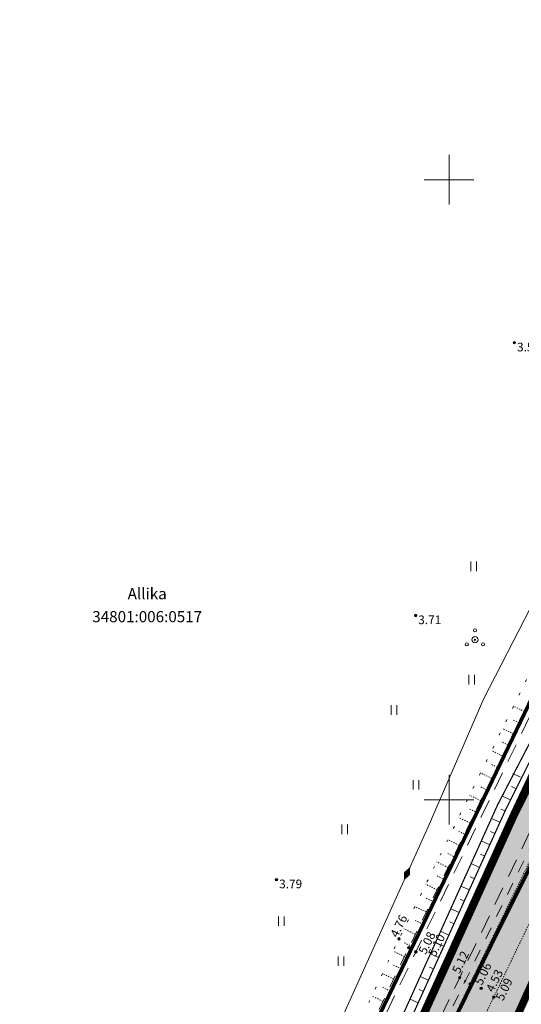
# Model space of a CAD drawing. Units: metres. Extents: x 0 to 408052, y -3 to 6463232.
# Drawn here: x 405365 to 405406, y 6461584 to 6461663 of the extents above; entities that cross this region are included whole.
import ezdxf
from ezdxf.enums import TextEntityAlignment as Align

# ---------------------------------------------------------------- set-up
doc = ezdxf.new("R2010")
doc.units = ezdxf.units.M
for name, pattern in [('19015-geo$0$KATASTRIPIIR', [7, 4, -1, 1, -1]), ('Mullutu külatee_geodeesia$0$ASFBET', [2.5, 1.5, -1]), ('Mullutu külatee_geodeesia$0$KATASTRIPIIR', [7, 4, -1, 1, -1]), ('Mullutu külatee_geodeesia$0$KRAAVIPERV', [0.02001, 0.01, -1e-05, 0.01]), ('Mullutu külatee_geodeesia$0$KRUUSKILL', [2, 1, -1]), ('Mullutu külatee_geodeesia$0$NOLVAALL', [1.2, 0.2, -1]), ('Mullutu külatee_geodeesia$0$NOLVAKRIIPS', [0.02001, 0.01, -1e-05, 0.01])]:
    doc.linetypes.add(name, pattern=pattern)
for name, color, linetype in [('19015-geo$0$PIIR', 250, '19015-geo$0$KATASTRIPIIR'), ('In-kinn-piir', 27, 'Continuous'), ('SITRASS', 251, 'Continuous'), ('xref', 7, 'Continuous'), ('xref-tee', 7, 'Continuous')]:
    doc.layers.add(name, color=color, linetype=linetype)
for name, color, linetype, lineweight in [('Mullutu külatee puhas x-ref$0$0_hatch abi', 5, 'Continuous', 13), ('Mullutu külatee puhas x-ref$0$K-T_hatch-soidutee-killustik', 33, 'Continuous', 13), ('Mullutu külatee puhas x-ref$0$KLM_asfaldiserv', 1, 'Continuous', 13), ('Mullutu külatee puhas x-ref$0$KLM_hatch-soidutee-asfalt-tyyp1', 253, 'Continuous', 13), ('Mullutu külatee puhas x-ref$0$KLM_nolv', 104, 'Continuous', 13), ('Mullutu külatee_geodeesia$0$HALJASTUS', 250, 'Continuous', 13), ('Mullutu külatee_geodeesia$0$KORGUS', 250, 'Continuous', 13), ('Mullutu külatee_geodeesia$0$KPKAABEL', 250, 'Continuous', 13), ('Mullutu külatee_geodeesia$0$MOOTMPUNKT', 250, 'Continuous', 13), ('Mullutu külatee_geodeesia$0$PIIR', 250, 'Continuous', 13), ('Mullutu külatee_geodeesia$0$RELJEEF', 250, 'Continuous', 13), ('Mullutu külatee_geodeesia$0$TEE', 250, 'Continuous', 13), ('Mullutu külatee_geodeesia$0$VEEKOGU', 250, 'Continuous', 13), ('Mullutu külatee_geodeesia$0$VORK', 250, 'Continuous', 13)]:
    doc.layers.add(name, color=color, linetype=linetype, lineweight=lineweight)
doc.styles.add('Mullutu külatee_geodeesia$0$ITALIC', font='italic.shx')
doc.styles.add('Mullutu külatee_geodeesia$0$romans', font='romans.shx')
doc.linetypes.add('Mullutu külatee_geodeesia$0$EP_KBL', pattern='A,8,-2,[138,mkm.shx,S=1,R=0,X=0,Y=0],1,[138,mkm.shx,S=1,R=0,X=0,Y=0],4,[138,mkm.shx,S=1,R=180,X=0,Y=0],1,[138,mkm.shx,S=1,R=180,X=0,Y=0],-2', length=18)
doc.linetypes.add('SI_VKBL', pattern='A,8,-2,4,[132,mkm.shx,S=0.5,R=0,X=0,Y=0],1,[132,mkm.shx,S=0.5,R=0,X=0,Y=0],4,-2', length=21)

# ---------------------------------------------------------------- blocks, each defined once
blk = doc.blocks.new('19015-geo')
at = {"layer": '19015-geo$0$PIIR', "linetype": 'Continuous', "lineweight": 0, "flags": 128}
for points in [[(405607.31, 6461781.71), (405596.41, 6461771.87), (405588.74, 6461766.29), (405579.81, 6461760.71), (405533.4, 6461734.74), (405522.35, 6461728.6), (405511.8, 6461722.64), (405503.61, 6461717.39), (405498.87, 6461713.62), (405479.1, 6461694.97), (405455.27, 6461670.16), (405437.37, 6461647.29), (405420.54, 6461622.58), (405403.54, 6461588.59), (405382.39, 6461545.73), (405377.18, 6461534.2), (405369.31, 6461504.44)], [(405364.38, 6461505.35), (405372.51, 6461535.84), (405379.77, 6461552.28), (405398.03, 6461590.21), (405398.56, 6461591.31), (405408.01, 6461610.99), (405418.02, 6461628.89), (405428.04, 6461644.46), (405442.26, 6461663.69), (405445.99, 6461668.47), (405449.94, 6461673.53), (405462.11, 6461687.26), (405471.95, 6461697.17), (405483.88, 6461708.04), (405494.93, 6461717.07), (405505.79, 6461724.7), (405519.68, 6461732.74), (405547.22, 6461748.1), (405578.9, 6461765.73), (405589.63, 6461772.9), (405600.5, 6461782.05)]]:
    blk.add_lwpolyline(points, dxfattribs=at)
blk = doc.blocks.new('Mullutu külatee_geodeesia$0$MUHV')
at = {"color": 0, "linetype": 'Continuous', "flags": 128}
for points in [[(-1.19, -0.01, 0, 1.07, 0), (0, 0, 1.07, 2.14, 0)], [(1.19, -0.01, 0, 1.07, 0), (0, 0, 1.07, 2.14, 0)]]:
    blk.add_lwpolyline(points, format="xyseb", dxfattribs=at)
blk = doc.blocks.new('Mullutu külatee_geodeesia$0$PQQSAS')
at = {"color": 0, "linetype": 'Continuous'}
for centre, radius in [((0, 1.5), 0.25), ((0, 0), 0.5), ((-1.3, -0.75), 0.25), ((1.3, -0.75), 0.25)]:
    blk.add_circle(centre, radius, dxfattribs=at)
blk = doc.blocks.new('Mullutu külatee_geodeesia$0$VKORIS')
at = {"color": 0, "linetype": 'Continuous'}
for p, q in [((0, 4), (0, -4)), ((-4, 0), (4, 0))]:
    blk.add_line(p, q, dxfattribs=at)
blk = doc.blocks.new('Mullutu külatee_geodeesia$0$HEIN')
at = {"color": 0, "linetype": 'Continuous'}
for p, q in [((-0.46, 0.76), (-0.46, -0.76)), ((0.46, 0.76), (0.46, -0.76))]:
    blk.add_line(p, q, dxfattribs=at)
blk = doc.blocks.new('Mullutu külatee_geodeesia')
at = {"layer": 'Mullutu külatee_geodeesia$0$KORGUS', "ltscale": 0.5}
for centre in [(405405.263, 6461636.854), (405397.298, 6461614.86), (405386.08, 6461593.563)]:
    blk.add_circle(centre, 0.1, dxfattribs=at)
at = {"layer": 'Mullutu külatee_geodeesia$0$KORGUS', "linetype": 'Continuous', "ltscale": 0.5}
for centre in [(405395.96, 6461588.78), (405396.75, 6461588.08), (405397.32, 6461587.74), (405400.85, 6461585.66), (405401.68, 6461585.15), (405402.58, 6461584.79), (405403.6, 6461584.09)]:
    blk.add_circle(centre, 0.1, dxfattribs=at)
at = {"layer": 'Mullutu külatee_geodeesia$0$KPKAABEL', "linetype": 'Mullutu külatee_geodeesia$0$EP_KBL', "flags": 128}
for points in [[(405396.608, 6461594.05), (405398.3, 6461597.806), (405402.786, 6461608.16), (405409.352, 6461620.911), (405419.108, 6461637.007), (405429.583, 6461653.212), (405433.656, 6461659.502), (405436.782, 6461664.026), (405438.047, 6461666.848), (405440.962, 6461673.483), (405443.098, 6461676.898), (405446.436, 6461678.234), (405450.914, 6461680.374), (405457.684, 6461686.734), (405467.96, 6461697.438), (405475.261, 6461704.035), (405484.933, 6461712.361), (405492.087, 6461719.022), (405494.343, 6461720.667), (405496.13, 6461722.271), (405501.018, 6461725.642), (405507.115, 6461729.245), (405520.478, 6461736.91), (405535.231, 6461744.867), (405553.63, 6461754.227), (405571.575, 6461764.434), (405580.269, 6461769.439), (405588.13, 6461774.817), (405593.927, 6461779.718), (405601.803, 6461787.418), (405609.058, 6461795.108), (405615.381, 6461803.035), (405622.241, 6461812.972), (405628.111, 6461822.436), (405631.118, 6461827.842), (405631.073, 6461829.115), (405628.811, 6461832.225), (405621.445, 6461837.787), (405617.295, 6461841.19)], [(405412.223, 6461333.45), (405412.093, 6461334.786), (405410.217, 6461349.576), (405409.288, 6461355.741), (405409.114, 6461363.679), (405408.542, 6461373.955), (405408.077, 6461381.848), (405407.899, 6461382.367), (405405.199, 6461382.872), (405402.685, 6461382.884), (405398.512, 6461382.444), (405395.855, 6461382.614), (405395.054, 6461383.016), (405392.565, 6461389.651), (405386.078, 6461404.808), (405381.831, 6461414.796), (405377.501, 6461422.758), (405372.442, 6461431.211), (405368.887, 6461434.812), (405367.226, 6461438.983), (405366.907, 6461442.768), (405364.921, 6461447.218), (405362.274, 6461457.635), (405361.133, 6461464.602), (405360.475, 6461470.404), (405360.42, 6461478.51), (405360.355, 6461485.081), (405360.119, 6461490.835), (405361.011, 6461502.633), (405362.911, 6461513.639), (405366.674, 6461527.961), (405370.34, 6461536.42), (405374.214, 6461546.294), (405382.263, 6461563.029), (405390.141, 6461579.691), (405396.608, 6461594.05)]]:
    blk.add_lwpolyline(points, dxfattribs=at)
at = {"layer": 'Mullutu külatee_geodeesia$0$MOOTMPUNKT'}
for centre in [(405405.263, 6461636.854), (405397.298, 6461614.86), (405402.081, 6461612.905), (405386.08, 6461593.563), (405395.955, 6461588.781), (405396.749, 6461588.079), (405397.318, 6461587.735), (405400.852, 6461585.664), (405401.294, 6461585.375), (405401.681, 6461585.151), (405402.575, 6461584.787), (405403.603, 6461584.093)]:
    blk.add_circle(centre, 0.05, dxfattribs=at)
at = {"layer": 'Mullutu külatee_geodeesia$0$PIIR', "linetype": 'Mullutu külatee_geodeesia$0$KATASTRIPIIR', "flags": 128}
for points in [[(405234.26, 6461922.72), (405388.23, 6461836.68), (405392.3, 6461834.55), (405389.37, 6461802.84), (405385.78, 6461776.25), (405380.77, 6461736.8), (405378.09, 6461706.98), (405376.58, 6461696.07), (405376, 6461691.8), (405415, 6461678.16), (405434.54, 6461671.82), (405445.99, 6461668.47), (405442.26, 6461663.69), (405428.04, 6461644.46), (405418.02, 6461628.89), (405408.01, 6461610.99), (405398.03, 6461590.21), (405379.77, 6461552.28), (405372.51, 6461535.84), (405369.86, 6461536.59), (405316.52, 6461553.66), (404912.09, 6461737.92), (404977.9, 6461919.89), (405021.65, 6462040.66), (405234.26, 6461922.72)], [(405777.73, 6462001.24), (405774.43, 6461991.27), (405771.27, 6461983.76), (405767.2, 6461976.73), (405763.53, 6461971.47), (405760.43, 6461967.49), (405754.28, 6461960.3), (405744.96, 6461950.73), (405733.35, 6461939.42), (405713.13, 6461919.97), (405701.35, 6461908.62), (405689.39, 6461896.17), (405679.89, 6461885.05), (405672.71, 6461875.7), (405665.37, 6461865.09), (405644.09, 6461832.05), (405635.11, 6461817.79), (405629.48, 6461809.3), (405625.36, 6461803.13), (405613.51, 6461788.4), (405603.8, 6461778.28), (405592.38, 6461768.7), (405581.38, 6461761.38), (405549.65, 6461743.73), (405531.96, 6461733.98), (405522.03, 6461728.33), (405508.28, 6461720.35), (405498.93, 6461712.32), (405479.1, 6461694.97), (405455.27, 6461670.16), (405437.37, 6461647.29), (405420.54, 6461622.58), (405403.54, 6461588.59), (405382.39, 6461545.73), (405377.18, 6461534.2), (405369.31, 6461504.44), (405367.13, 6461484.81), (405366.86, 6461469.24), (405369.45, 6461452.79), (405374.34, 6461438.69), (405379.3, 6461431.01), (405391.82, 6461410.87), (405398.13, 6461397.84), (405404.56, 6461376.76), (405406.59, 6461355.46), (405408.38, 6461325.87), (405408.76, 6461319.71), (405410.39, 6461286.46), (405411.31, 6461269.59), (405413.01, 6461232.7), (405412.88, 6461226.34), (405412.98, 6461216.07), (405411.61, 6461208.58), (405403.72, 6461177.41), (405403.18, 6461155.2), (405402.03, 6461143.97), (405399.6, 6461131.46), (405378.95, 6461096.35), (405375.78, 6461090.28), (405374.02, 6461083.39), (405373.08, 6461070.22), (405372.15, 6461062.51), (405368.89, 6461047.86), (405361.37, 6461027.74), (405351.75, 6461009.42), (405308.24, 6460949.08), (405303.17, 6460936.5), (405302.21, 6460923.4), (405305, 6460900.67), (405305.89, 6460883.35), (405306.94, 6460876.05), (405311.85, 6460863.29), (405320.58, 6460841.2), (405328.12, 6460823.7), (405334.11, 6460811.48), (405339.16, 6460799.05), (405344.08, 6460786.85), (405348.79, 6460773.46), (405352.3, 6460756.96), (405354.89, 6460736.67), (405356.35, 6460724.94), (405358.14, 6460709.77), (405360.61, 6460697.25), (405363.98, 6460678.77), (405376.32, 6460643.96), (405379.35, 6460623.72), (405384.98, 6460550.06), (405388.56, 6460537.58), (405397.15, 6460523.06), (405415.07, 6460498.08), (405437.67, 6460462.42), (405458.73, 6460427.82), (405464.65, 6460414.32), (405468.41, 6460395.19), (405475.65, 6460382.29), (405487.47, 6460371.43), (405526.18, 6460343.93), (405538.44, 6460336.46), (405551.58, 6460330.85), (405581, 6460320.69), (405598.17, 6460317.13), (405613.48, 6460315.06), (405620.96, 6460314.53), (405647.13, 6460311.42), (405654.32, 6460307.79), (405652.04, 6460303.33), (405645.74, 6460306.55), (405620.48, 6460309.55), (405612.97, 6460310.08), (405597.33, 6460312.2), (405583.95, 6460314.97), (405579.63, 6460315.7), (405549.77, 6460326.19), (405540.94, 6460329.82), (405525.42, 6460338.36), (405505.21, 6460352.42), (405482.28, 6460369.23), (405474.09, 6460376.15), (405468.48, 6460382.96), (405464.78, 6460389.99), (405462.61, 6460399.72), (405461.12, 6460407.97), (405458.94, 6460414.89), (405452.22, 6460428.54), (405442.11, 6460444.65), (405432.91, 6460461.19), (405423.85, 6460474.99), (405411.47, 6460494.37), (405410.92, 6460495.28), (405394.34, 6460518.4), (405392.96, 6460520.32), (405385.08, 6460533.4), (405383.93, 6460535.59), (405381.54, 6460543.06), (405380.03, 6460549.17), (405379.78, 6460553.32), (405376.76, 6460592.73), (405375.03, 6460613.99), (405374.38, 6460623.16), (405372.83, 6460634.32), (405371.45, 6460642.74), (405370.3, 6460646.36), (405363.16, 6460666.57), (405359.14, 6460677.45), (405357.88, 6460683.21), (405355.64, 6460696.64), (405353.2, 6460708.99), (405351.38, 6460724.34), (405349.93, 6460736.05), (405347.37, 6460756.12), (405343.97, 6460772.1), (405339.41, 6460785.09), (405334.52, 6460797.17), (405329.54, 6460809.43), (405323.58, 6460821.6), (405315.96, 6460839.29), (405307.16, 6460861.54), (405302.19, 6460873.83), (405300.88, 6460882.63), (405299.92, 6460900.39), (405297.14, 6460922.78), (405298.17, 6460936.88), (405303.57, 6460950.92), (405347.63, 6461012.38), (405356.88, 6461030.09), (405364.13, 6461049.64), (405367.23, 6461063.62), (405368.08, 6461070.56), (405369.99, 6461086.96), (405376.64, 6461102.56), (405385.63, 6461116.7), (405393.46, 6461130.67), (405394.83, 6461135.05), (405397.03, 6461142.06), (405399.29, 6461156.51), (405399.02, 6461173.96), (405399.59, 6461181.18), (405401.02, 6461188.14), (405406.69, 6461209.55), (405407.98, 6461216.43), (405407.88, 6461226.23), (405408, 6461232.55), (405406.31, 6461269.44), (405405.73, 6461279), (405403.52, 6461328.44), (405401.89, 6461354.84), (405399.64, 6461375.75), (405393.46, 6461396.01), (405387.44, 6461408.45), (405381.08, 6461418.67), (405370.39, 6461435.74), (405363.37, 6461452.49), (405360.68, 6461466.81), (405362.12, 6461484.67), (405364.38, 6461505.35), (405372.51, 6461535.84), (405379.77, 6461552.28), (405398.03, 6461590.21), (405398.56, 6461591.31), (405408.01, 6461610.99), (405418.02, 6461628.89), (405428.04, 6461644.46), (405442.26, 6461663.69), (405445.99, 6461668.47), (405449.94, 6461673.53), (405462.11, 6461687.26), (405471.95, 6461697.17), (405483.88, 6461708.04), (405494.93, 6461717.07), (405505.79, 6461724.7), (405519.68, 6461732.74), (405547.22, 6461748.1), (405578.9, 6461765.73), (405589.63, 6461772.9), (405600.5, 6461782.05), (405609.82, 6461791.79), (405621.46, 6461806.28), (405625.36, 6461812.16), (405630.98, 6461820.61), (405665.77, 6461874.56), (405674.11, 6461885.62), (405678.48, 6461890.85), (405678.05, 6461891.05), (405686.21, 6461900.35), (405697.42, 6461912.47), (405709.31, 6461923.93), (405729.52, 6461943.37), (405741.07, 6461954.62), (405750.19, 6461963.98), (405759.15, 6461974.8), (405762.56, 6461979.69), (405766.34, 6461986.21), (405769.28, 6461993.2), (405769.08, 6462003.49), (405777.73, 6462001.24)], [(405560.6, 6461626.13), (405559.56, 6461623.65), (405524.1, 6461538.96), (405518.62, 6461490.84), (405379.79, 6461533.4), (405377.18, 6461534.2), (405382.39, 6461545.73), (405403.54, 6461588.59), (405420.54, 6461622.58), (405437.37, 6461647.29), (405455.27, 6461670.16), (405479.1, 6461694.97), (405498.93, 6461712.32), (405499.27, 6461711.84), (405560.6, 6461626.13)]]:
    blk.add_lwpolyline(points, close=True, dxfattribs=at)
at = {"layer": 'Mullutu külatee_geodeesia$0$RELJEEF', "linetype": 'Mullutu külatee_geodeesia$0$NOLVAKRIIPS', "ltscale": 0.5}
for p, q in [((405406.077, 6461607.109), (405405.189, 6461607.544)), ((405405.637, 6461606.211), (405405.192, 6461606.429)), ((405405.197, 6461605.313), (405404.306, 6461605.75)), ((405404.316, 6461603.517), (405403.423, 6461603.955)), ((405404.757, 6461604.415), (405404.31, 6461604.634)), ((405403.876, 6461602.619), (405403.429, 6461602.838)), ((405403.436, 6461601.721), (405402.54, 6461602.161)), ((405402.996, 6461600.823), (405402.547, 6461601.043)), ((405402.556, 6461599.925), (405401.656, 6461600.366)), ((405402.116, 6461599.027), (405401.665, 6461599.248)), ((405401.676, 6461598.129), (405400.773, 6461598.572)), ((405400.795, 6461596.334), (405399.89, 6461596.777)), ((405401.235, 6461597.231), (405400.784, 6461597.453)), ((405400.355, 6461595.436), (405399.902, 6461595.658)), ((405399.915, 6461594.538), (405399.007, 6461594.983)), ((405399.475, 6461593.64), (405399.02, 6461593.863)), ((405399.035, 6461592.742), (405398.124, 6461593.188)), ((405398.595, 6461591.844), (405398.138, 6461592.067)), ((405398.154, 6461590.946), (405397.241, 6461591.394)), ((405397.274, 6461589.15), (405396.358, 6461589.599)), ((405397.714, 6461590.048), (405397.257, 6461590.272)), ((405396.834, 6461588.252), (405396.376, 6461588.477)), ((405396.399, 6461587.352), (405395.487, 6461587.791)), ((405395.964, 6461586.451), (405395.512, 6461586.669)), ((405395.53, 6461585.55), (405394.631, 6461585.984)), ((405395.096, 6461584.65), (405394.65, 6461584.865)), ((405394.662, 6461583.749), (405393.776, 6461584.176))]:
    blk.add_line(p, q, dxfattribs=at)
at = {"layer": 'Mullutu külatee_geodeesia$0$RELJEEF', "linetype": 'Mullutu külatee_geodeesia$0$NOLVAALL', "flags": 128}
blk.add_lwpolyline([(405439.921, 6461662.028), (405429.824, 6461649.401), (405417.399, 6461630.745), (405406.961, 6461611.145), (405395.955, 6461588.781), (405386.214, 6461568.193), (405370.928, 6461534.556), (405364.909, 6461511.847), (405364.884, 6461509.983)], dxfattribs=at)
at = {"layer": 'Mullutu külatee_geodeesia$0$TEE', "linetype": 'Mullutu külatee_geodeesia$0$ASFBET', "flags": 128}
for points in [[(405750.305, 6462014.203), (405760.369, 6462011.206), (405763.68, 6462010.333), (405767.416, 6462006.503), (405769.111, 6462003.51), (405770.622, 6461999.322), (405770.758, 6461997.119), (405769.777, 6461991.516), (405765.579, 6461982.458), (405760.399, 6461974.695), (405745.355, 6461957.409), (405730.751, 6461943.177), (405715.963, 6461929.052), (405699.03, 6461912.949), (405684.675, 6461897.626), (405671.621, 6461881.826), (405659.961, 6461864.783), (405648.303, 6461846.645), (405635.018, 6461825.948), (405622.317, 6461806.786), (405604.502, 6461785.418), (405589.772, 6461772.37), (405565.934, 6461758.037), (405544.649, 6461746.141), (405519.114, 6461731.871), (405496.721, 6461717.74), (405478.36, 6461702.51), (405458.331, 6461682.584), (405446.287, 6461668.159), (405431.618, 6461648.579), (405418.996, 6461629.808), (405408.174, 6461610.176), (405397.318, 6461587.735), (405387.545, 6461567.506), (405372.273, 6461534.062), (405365.553, 6461509.729), (405362.708, 6461484.657), (405362.555, 6461464.375), (405363.447, 6461457.347), (405365.525, 6461449.483), (405370.582, 6461437.413), (405374.495, 6461430.606), (405385.252, 6461413.122), (405395.042, 6461393.746), (405398.677, 6461382.717), (405401.434, 6461369.202), (405402.408, 6461354.855), (405403.654, 6461332.387)], [(405407.487, 6461332.376), (405406.268, 6461354.919), (405405.281, 6461369.599), (405402.506, 6461382.987), (405398.639, 6461395.195), (405388.478, 6461414.916), (405377.967, 6461432.196), (405374.188, 6461438.869), (405369.298, 6461450.795), (405367.378, 6461457.982), (405366.543, 6461464.376), (405366.56, 6461484.414), (405369.776, 6461509.792), (405376.067, 6461532.517), (405391.301, 6461565.716), (405400.852, 6461585.664), (405411.746, 6461608.234), (405422.528, 6461627.83), (405435.173, 6461646.517), (405449.375, 6461665.496), (405461.268, 6461679.768), (405480.761, 6461699.21), (405498.921, 6461714.457), (405521.182, 6461728.528), (405546.432, 6461742.569), (405567.484, 6461754.375), (405592.026, 6461769.23), (405607.294, 6461782.444), (405625.477, 6461804.431), (405638.422, 6461824.054), (405651.614, 6461844.473), (405663.285, 6461862.639), (405674.859, 6461879.542), (405687.736, 6461894.983), (405701.894, 6461910.241), (405718.462, 6461926.056), (405733.564, 6461940.438), (405748.376, 6461954.939), (405763.562, 6461972.35), (405769.018, 6461980.841), (405773.261, 6461990.135), (405776.061, 6461995.571), (405782.725, 6462000.884), (405789.725, 6462003.463), (405799.176, 6462001.505), (405806.802, 6461999.616)]]:
    blk.add_lwpolyline(points, dxfattribs=at)
at = {"layer": 'Mullutu külatee_geodeesia$0$TEE', "linetype": 'Mullutu külatee_geodeesia$0$KRUUSKILL', "flags": 128}
for points in [[(405705.385, 6461912.125), (405688.533, 6461895.263), (405674.368, 6461877.831), (405663.673, 6461862.154), (405651.883, 6461844), (405638.936, 6461823.67), (405626.276, 6461804.488), (405607.792, 6461781.825), (405592.394, 6461768.689), (405567.756, 6461753.596), (405546.796, 6461742.065), (405521.488, 6461728.002), (405504.426, 6461717.34), (405499.454, 6461713.709), (405481.088, 6461698.699), (405461.712, 6461679.324), (405449.896, 6461665.111), (405435.689, 6461646.235), (405423.169, 6461627.391), (405412.332, 6461608.042), (405401.294, 6461585.375), (405391.798, 6461565.552), (405376.748, 6461532.32), (405370.135, 6461509.741), (405367.039, 6461484.248), (405367.144, 6461464.285), (405368.1, 6461457.954), (405369.765, 6461451.003), (405374.517, 6461438.977), (405378.309, 6461432.611), (405389.07, 6461415.255), (405399.236, 6461395.438), (405403.103, 6461383.23), (405405.718, 6461369.663), (405406.731, 6461354.999), (405408.062, 6461332.541)], [(405403.126, 6461331.875), (405401.819, 6461354.836), (405400.801, 6461369.105), (405398.166, 6461382.477), (405394.531, 6461393.506), (405384.547, 6461412.68), (405373.771, 6461430.312), (405369.945, 6461437.116), (405365.023, 6461449.288), (405362.995, 6461457.195), (405361.965, 6461464.335), (405361.883, 6461484.838), (405364.884, 6461509.983), (405371.772, 6461534.221), (405386.975, 6461567.804), (405396.749, 6461588.079), (405407.71, 6461610.44), (405418.688, 6461629.994), (405430.988, 6461648.854), (405440.13, 6461661.183)]]:
    blk.add_lwpolyline(points, dxfattribs=at)
at = {"layer": 'Mullutu külatee_geodeesia$0$VEEKOGU', "linetype": 'Mullutu külatee_geodeesia$0$KRAAVIPERV', "flags": 128}
for points in [[(405375.201, 6461440.154), (405373.575, 6461444.984), (405371.764, 6461447.248), (405368.873, 6461457.952), (405368.593, 6461464.225), (405368.187, 6461483.514), (405370.874, 6461509.681), (405377.156, 6461532.704), (405392.234, 6461565.417), (405401.681, 6461585.151), (405412.777, 6461607.917), (405423.849, 6461627.689), (405435.191, 6461644.502)], [(405436.342, 6461643.702), (405426.075, 6461627.488), (405414.683, 6461607.095), (405403.603, 6461584.093), (405394.125, 6461564.74), (405379.113, 6461532.376), (405372.781, 6461509.148), (405370.396, 6461483.421), (405370.729, 6461464.096), (405370.882, 6461457.905), (405373.759, 6461448.304), (405376.018, 6461442.895)]]:
    blk.add_lwpolyline(points, dxfattribs=at)
at = {"layer": 'Mullutu külatee_geodeesia$0$HALJASTUS', "ltscale": 0.5, "xscale": 0.5, "yscale": 0.5, "zscale": 0.5}
for p in [(405401.97, 6461618.82), (405401.828, 6461609.685), (405395.558, 6461607.241), (405397.317, 6461601.205), (405391.582, 6461597.614), (405386.459, 6461590.203), (405391.276, 6461586.994)]:
    blk.add_blockref('Mullutu külatee_geodeesia$0$HEIN', p, dxfattribs=at)
at = {"layer": 'Mullutu külatee_geodeesia$0$HALJASTUS', "xscale": 0.5, "yscale": 0.5, "zscale": 0.5}
blk.add_blockref('Mullutu külatee_geodeesia$0$PQQSAS', (405402.081, 6461612.905), dxfattribs=at)
at = {"layer": 'Mullutu külatee_geodeesia$0$KPKAABEL', "xscale": 0.5, "yscale": 0.5, "zscale": 0.5, "rotation": 65.31651112109151}
blk.add_blockref('Mullutu külatee_geodeesia$0$MUHV', (405396.608, 6461594.05), dxfattribs=at)
at = {"layer": 'Mullutu külatee_geodeesia$0$VORK', "ltscale": 0.5, "xscale": 0.5, "yscale": 0.5, "zscale": 0.5}
for p in [(405400, 6461650), (405400, 6461600)]:
    blk.add_blockref('Mullutu külatee_geodeesia$0$VKORIS', p, dxfattribs=at)
at = {"layer": 'Mullutu külatee_geodeesia$0$KORGUS', "ltscale": 0.5, "style": 'Mullutu külatee_geodeesia$0$ITALIC'}
for s, p in [(' 3.59', (405405.263, 6461636.854)), (' 3.71', (405397.298, 6461614.86)), (' 3.79', (405386.08, 6461593.563))]:
    blk.add_text(s, height=0.7, dxfattribs=at).set_placement(p, align=Align.TOP_LEFT)
for s, rotation, p in [('4.76', 63.81527, (405395.527, 6461588.987)), ('5.08', 63.88771, (405397.8, 6461587.625)), (' 5.10', 64.1957, (405398.492, 6461587.244)), (' 5.12', 64.22215, (405400.424, 6461585.87)), ('5.06', 64.01153, (405402.325, 6461585.134)), ('4.53', 63.94966, (405403.251, 6461584.581)), ('5.09', 64.2878, (405404.03, 6461583.885))]:
    blk.add_text(s, height=0.7, rotation=rotation, dxfattribs=at).set_placement(p, align=Align.MIDDLE_LEFT)
at = {"layer": 'Mullutu külatee_geodeesia$0$PIIR', "ltscale": 0.5, "style": 'Mullutu külatee_geodeesia$0$romans'}
for s, p in [('Allika', (405375.651, 6461616.615)), ('34801:006:0517', (405375.651, 6461614.765))]:
    blk.add_text(s, height=0.9, dxfattribs=at).set_placement(p, align=Align.MIDDLE_CENTER)
blk = doc.blocks.new('Mullutu külatee puhas x-ref')
at = {"layer": 'Mullutu külatee puhas x-ref$0$KLM_hatch-soidutee-asfalt-tyyp1'}
blk.add_hatch(color=256, dxfattribs=at).paths.add_polyline_path([(405411.653, 6461399.883, -0.32422), (405383.214, 6461533.908), (405411.37, 6461596.053, -0.059167), (405447.568, 6461655.951, -0.362607), (405455.08, 6461657.367), (405457.877, 6461660.762, -0.364345), (405457.92, 6461668.514, -0.086797), (405537.369, 6461732.891), (405579.256, 6461756.201, 0.135318), (405633.557, 6461809.578), (405633.625, 6461809.695, -0.366161), (405640.901, 6461812.282), (405643.088, 6461816.057, -0.358782), (405641.655, 6461823.56), (405669.947, 6461872.408, -0.069867), (405693.399, 6461902.348), (405699.212, 6461907.949, -0.296613), (405705.57, 6461909.494), (405713.773, 6461906.608), (405715.598, 6461911.796, -0.5523), (405713.527, 6461921.741), (405744.015, 6461951.116, 0.085775), (405772.872, 6461990.458, -0.106181), (405778.453, 6461997.478), (405770.286, 6462000.253), (405769.021, 6461997.482, -0.094206), (405739.505, 6461955.797), (405736.306, 6461952.715, -0.000007), (405736.306, 6461952.714, -0.305607), (405727.496, 6461951.17), (405722.693, 6461946.542, -0.287659), (405721.183, 6461938.144), (405688.889, 6461907.029, 0.069867), (405664.322, 6461875.666), (405635.044, 6461825.115, -0.268978), (405626.339, 6461820.127), (405623.412, 6461815.118), (405624.265, 6461814.624, -0.423715), (405625.655, 6461809.047, -0.127096), (405576.095, 6461761.88), (405534.209, 6461738.57, 0.089063), (405451.237, 6461670.719, -0.263593), (405441.944, 6461667.426), (405438.897, 6461662.581), (405439.328, 6461662.228, -0.000008), (405439.328, 6461662.227, -0.401877), (405439.968, 6461656.728, 0.055811), (405405.449, 6461598.736), (405377.283, 6461536.568, 0.028456), (405372.329, 6461523.456, -0.397843), (405365.179, 6461519.43), (405364.171, 6461515.356, -0.394879), (405368.636, 6461508.48, 0.125147), (405372.877, 6461447.882, -0.359006), (405370.113, 6461440.768), (405371.711, 6461436.783, -0.358491), (405378.628, 6461433.548, 0.094991), (405406.108, 6461396.147, -0.374496), (405408.317, 6461376.563, 0.164878), (405402.377, 6461355.159), (405406.233, 6461355.435, -0.127431), (405412.842, 6461373.437, -0.046595), (405417.415, 6461378.883, -0.356457), (405427.582, 6461379.802), (405469.248, 6461350.89, -0.263243), (405480.701, 6461327.169), (405480.627, 6461326.031), (405487.111, 6461325.576), (405487.187, 6461326.747, 0.119413), (405484.496, 6461342.173, -0.008541), (405484.338, 6461342.551, 0.140815), (405472.361, 6461356.641), (405428.799, 6461386.84, -0.044723)])
at = {"layer": 'Mullutu külatee puhas x-ref$0$0_hatch abi', "ltscale": 0.5, "const_width": 0.02, "flags": 128}
blk.add_lwpolyline([(405378.369, 6461495.401, -0.03216), (405385.742, 6461526.228), (405407.193, 6461574.286), (405416.505, 6461594.343, -0.02268), (405428.558, 6461617.495, -0.029534), (405443.53, 6461640.13, 0.012101), (405450.82, 6461650.357), (405452.905, 6461651.667), (405458.691, 6461651.262), (405459.837, 6461653.557), (405454.801, 6461656.952, 0.341125), (405448.151, 6461655.889, 0.037512), (405422.886, 6461617.788, 0.021829), (405411.825, 6461595.847, -0.001073), (405383.904, 6461534.22, 0.001073), (405383.67, 6461533.703, 0.070198), (405374.763, 6461502.466, 0.072074)], format="xyb", dxfattribs=at)
at = {"layer": 'Mullutu külatee puhas x-ref$0$K-T_hatch-soidutee-killustik', "color": 33, "const_width": 0.5, "flags": 128}
for points in [[(405365.239, 6461519.673, 0.396394), (405372.105, 6461523.531, -0.029434), (405377.055, 6461536.671), (405405.222, 6461598.839, -0.055811), (405439.769, 6461656.879, 0.40185), (405439.169, 6461662.034), (405438.763, 6461662.368)], [(405454.919, 6461657.168, 0.342944), (405447.954, 6461656.043, 0.059398), (405411.598, 6461595.95), (405383.442, 6461533.805, 0.324219), (405411.821, 6461400.068, 0.452015), (405423.38, 6461401.396), (405443.225, 6461429.95), (405507.686, 6461385.151), (405485.833, 6461353.707, 0.260338), (405484.713, 6461342.303, -0.119662), (405487.437, 6461326.731), (405487.361, 6461325.56)]]:
    blk.add_lwpolyline(points, format="xyb", dxfattribs=at)
at = {"layer": 'Mullutu külatee puhas x-ref$0$KLM_asfaldiserv', "color": 0, "ltscale": 42, "const_width": 0.2, "flags": 128}
for points in [[(405625.655, 6461809.047, -0.127096), (405576.095, 6461761.88), (405534.209, 6461738.57, 0.089063), (405451.237, 6461670.719, -0.263593), (405441.944, 6461667.426), (405438.897, 6461662.581), (405439.328, 6461662.228, -0.000008), (405439.328, 6461662.227, -0.401877), (405439.968, 6461656.728, 0.055811), (405405.449, 6461598.736), (405377.283, 6461536.568, 0.028456), (405372.329, 6461523.456, -0.397843), (405365.179, 6461519.43)], [(405411.653, 6461399.883, -0.32422), (405383.214, 6461533.908), (405411.37, 6461596.053, -0.059167), (405447.568, 6461655.951, -0.362607), (405455.08, 6461657.367), (405457.877, 6461660.762, -0.364345), (405457.92, 6461668.514, -0.086797), (405537.369, 6461732.891), (405579.256, 6461756.201, 0.135318), (405633.557, 6461809.578)]]:
    blk.add_lwpolyline(points, format="xyb", dxfattribs=at)
at = {"layer": 'Mullutu külatee puhas x-ref$0$KLM_nolv', "ltscale": 0.5}
for p, q in [((405405.765, 6461601.821), (405405.131, 6461602.115)), ((405405.345, 6461600.914), (405405.019, 6461601.065)), ((405404.929, 6461600.007), (405404.258, 6461600.313)), ((405404.515, 6461599.098), (405404.172, 6461599.253)), ((405404.103, 6461598.188), (405403.418, 6461598.499)), ((405403.691, 6461597.278), (405403.349, 6461597.433)), ((405403.279, 6461596.369), (405402.597, 6461596.678)), ((405402.867, 6461595.459), (405402.526, 6461595.613)), ((405402.455, 6461594.55), (405401.775, 6461594.857)), ((405402.043, 6461593.64), (405401.704, 6461593.794)), ((405401.63, 6461592.73), (405400.954, 6461593.037)), ((405401.218, 6461591.821), (405400.881, 6461591.974)), ((405400.806, 6461590.911), (405400.133, 6461591.216)), ((405400.394, 6461590.001), (405400.058, 6461590.154)), ((405399.982, 6461589.092), (405399.312, 6461589.395)), ((405399.57, 6461588.182), (405399.236, 6461588.334)), ((405399.158, 6461587.273), (405398.491, 6461587.575)), ((405398.746, 6461586.363), (405398.413, 6461586.514)), ((405398.334, 6461585.453), (405397.669, 6461585.754)), ((405397.921, 6461584.544), (405397.59, 6461584.694)), ((405397.509, 6461583.634), (405396.848, 6461583.934))]:
    blk.add_line(p, q, dxfattribs=at)
at = {"layer": 'Mullutu külatee puhas x-ref$0$KLM_nolv', "ltscale": 0.5, "const_width": 0.1, "flags": 128}
for points in [[(405439.171, 6461657.332, 0.055811), (405404.538, 6461599.149), (405376.371, 6461536.978, 0.028464), (405371.375, 6461523.755, -0.398163), (405365.419, 6461520.401)], [(405438.932, 6461657.513, 0.048993), (405403.9, 6461599.567), (405375.833, 6461537.341, 0.005177), (405371.088, 6461523.845, -0.398203), (405365.492, 6461520.692)]]:
    blk.add_lwpolyline(points, format="xyb", dxfattribs=at)

msp = doc.modelspace()

# ---------------------------------------------------------------- linework, layer by layer
at = {"layer": 'In-kinn-piir', "const_width": 0.3}
for points in [[(405364.38, 6461505.35), (405372.51, 6461535.84), (405379.77, 6461552.28), (405398.03, 6461590.21), (405398.56, 6461591.31), (405408.01, 6461610.99), (405418.02, 6461628.89), (405428.04, 6461644.46), (405442.26, 6461663.69), (405445.99, 6461668.47), (405449.94, 6461673.53), (405462.11, 6461687.26), (405471.95, 6461697.17), (405483.88, 6461708.04), (405494.93, 6461717.07), (405505.79, 6461724.7), (405519.68, 6461732.74), (405547.22, 6461748.1), (405578.9, 6461765.73), (405589.63, 6461772.9), (405600.5, 6461782.05)], [(405607.31, 6461781.71), (405596.41, 6461771.87), (405588.74, 6461766.29), (405579.81, 6461760.71), (405533.4, 6461734.74), (405522.35, 6461728.6), (405511.8, 6461722.64), (405503.61, 6461717.39), (405498.87, 6461713.62), (405479.1, 6461694.97), (405455.27, 6461670.16), (405437.37, 6461647.29), (405420.54, 6461622.58), (405403.54, 6461588.59), (405382.39, 6461545.73), (405377.18, 6461534.2), (405369.31, 6461504.44)]]:
    msp.add_lwpolyline(points, dxfattribs=at)
at = {"layer": 'SITRASS', "linetype": 'SI_VKBL', "flags": 128}
msp.add_lwpolyline([(406356.766, 6461962.463), (406342.584, 6461955.72), (406341.868, 6461954.334), (406333.097, 6461945.866), (406322.406, 6461946.099), (406321.665, 6461944.848), (406320.769, 6461941.599), (406282.379, 6461945.603), (406258.06, 6461948.052), (406225.652, 6461951.312), (406198.935, 6461953.752), (406172.21, 6461956.182), (406131.599, 6461960.563), (406100.592, 6461963.562), (406077.339, 6461965.803), (406050.063, 6461968.823), (406018.902, 6461972.483), (405995.527, 6461975.224), (405987.263, 6461976.345), (405945.935, 6461981.901), (405942.43, 6461983.62), (405934.48, 6461984.53), (405929.982, 6461984.151), (405886.14, 6461991.428), (405877.681, 6461993.14), (405835.462, 6462001.692), (405827.573, 6462003.594), (405803.953, 6462009.294), (405780.32, 6462014.995), (405768.099, 6462018.121), (405766.446, 6462019.011), (405765.578, 6462019.508), (405765.492, 6462019.664), (405766.001, 6462021.654), (405766.01, 6462021.789), (405765.985, 6462021.911), (405765.937, 6462022.026), (405765.852, 6462022.11), (405764.514, 6462022.449), (405764.363, 6462022.4), (405764.27, 6462022.25), (405763.539, 6462019.744), (405763.388, 6462019.224), (405759.718, 6462006.637), (405759.55, 6462006.06), (405759.427, 6462005.555), (405767.078, 6462002.812), (405768.339, 6461999.296), (405768.567, 6461997.69), (405766.241, 6461992.85), (405763.448, 6461987.607), (405759.872, 6461981.6), (405758.455, 6461979.401), (405756.193, 6461976.07), (405752.468, 6461971.008), (405748.13, 6461965.743), (405744.434, 6461961.593), (405739.97, 6461957.039), (405735.959, 6461953.075), (405720.836, 6461938.504), (405686.827, 6461905.737), (405683.363, 6461902.287), (405678.73, 6461897.215), (405676.714, 6461894.82), (405674.526, 6461892.074), (405671.445, 6461887.918), (405667.625, 6461882.202), (405665.49, 6461878.679), (405635.232, 6461826.454), (405634.607, 6461825.37), (405631.431, 6461819.874), (405623.693, 6461823.6), (405630.877, 6461818.917), (405628.893, 6461815.492), (405623.845, 6461807.134), (405618.732, 6461799.803), (405610.913, 6461790.274), (405603.749, 6461782.888), (405596.312, 6461776.28), (405589.454, 6461770.979), (405582.108, 6461766.021), (405575.852, 6461762.317), (405533.965, 6461739.007), (405526.47, 6461734.695), (405514.607, 6461727.269), (405505.833, 6461721.268), (405500.333, 6461717.277), (405496.602, 6461714.448), (405491.553, 6461710.517), (405484.172, 6461704.365), (405478.73, 6461699.595), (405473.432, 6461694.748), (405466.588, 6461688.072), (405460.597, 6461681.937), (405456.782, 6461677.767), (405450.068, 6461670.118), (405445.298, 6461664.354), (405440.134, 6461657.772), (405434.48, 6461650.112), (405430.673, 6461644.694), (405427.65, 6461640.133), (405424.881, 6461635.832), (405420.695, 6461629.008), (405417.976, 6461624.35), (405415.847, 6461620.562), (405413.175, 6461615.623), (405411.554, 6461612.515), (405408.637, 6461606.692), (405404.994, 6461598.942), (405376.826, 6461536.771), (405374.917, 6461532.234), (405373.152, 6461527.515), (405372.618, 6461525.961), (405370.942, 6461520.576), (405370.161, 6461517.717), (405368.82, 6461512.022), (405368.136, 6461508.523), (405367.488, 6461504.577), (405366.714, 6461498.179), (405366.447, 6461494.893), (405366.263, 6461491.467), (405366.176, 6461488.226), (405366.187, 6461484.1), (405366.255, 6461481.781), (405366.404, 6461478.808), (405366.813, 6461473.857), (405367.004, 6461472.124), (405367.431, 6461468.858), (405367.838, 6461466.232), (405368.336, 6461463.434), (405369.294, 6461458.864), (405370.106, 6461455.535), (405371.199, 6461451.579), (405372.402, 6461447.725), (405378.176, 6461433.333), (405380.197, 6461429.281), (405382.683, 6461424.748), (405384.734, 6461421.318), (405387.731, 6461416.714), (405390.645, 6461412.629), (405393.313, 6461409.173), (405394.943, 6461407.181), (405397.117, 6461404.649), (405398.976, 6461402.589), (405400.816, 6461400.638), (405403.017, 6461398.412), (405405.109, 6461396.398), (405427.835, 6461378.993), (405449.994, 6461363.629), (405453.261, 6461361.365), (405461.751, 6461355.479), (405467.721, 6461351.341), (405469.206, 6461350.309), (405470.646, 6461349.209), (405472.325, 6461347.709), (405473.827, 6461346.118), (405475.151, 6461344.463), (405476.23, 6461342.879), (405477.222, 6461341.159), (405478.446, 6461338.489), (405479.261, 6461336.07), (405479.884, 6461333.321), (405480.168, 6461331.072), (405498.773, 6461329.738)], dxfattribs=at)

# ---------------------------------------------------------------- block references
at = {"layer": 'xref'}
for name in ['Mullutu külatee_geodeesia', '19015-geo']:
    msp.add_blockref(name, (0, 0), dxfattribs=at)
at = {"layer": 'xref-tee'}
msp.add_blockref('Mullutu külatee puhas x-ref', (0, 0), dxfattribs=at)

doc.saveas('drawing.dxf')
